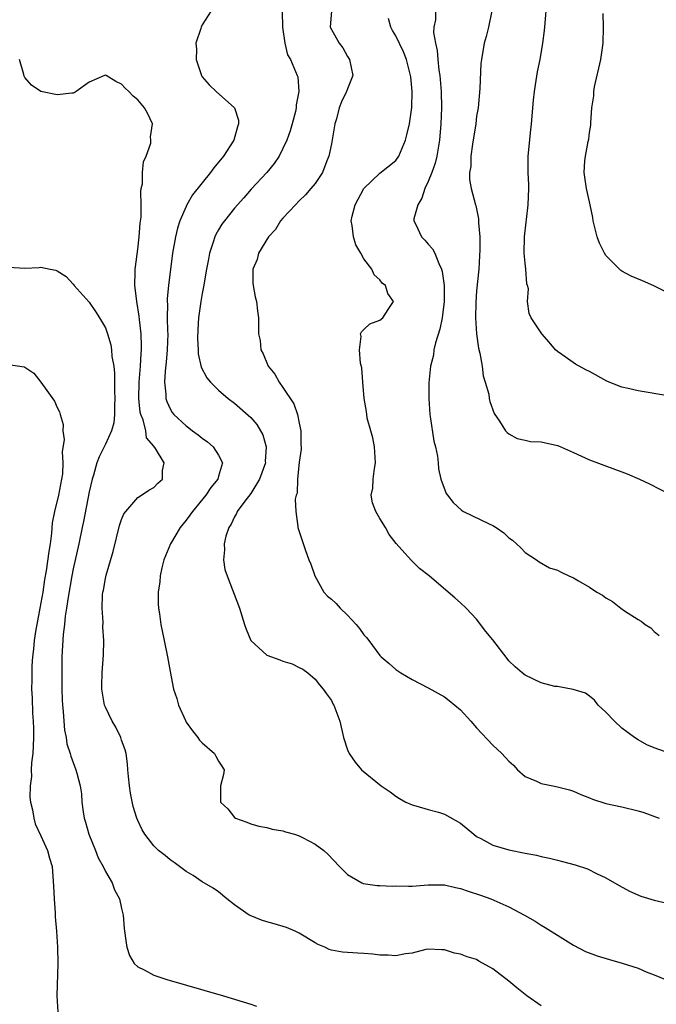
# Model space of a CAD drawing. Units: inches. Extents: x 2598000 to 2601000, y 1503000 to 1506000.
# Drawn here: x 2599384 to 2599463, y 1504206 to 1504328 of the extents above; entities that cross this region are included whole.
import ezdxf

# ---------------------------------------------------------------- set-up
doc = ezdxf.new("R2010")
doc.units = ezdxf.units.IN
doc.header["$MEASUREMENT"] = 0
doc.layers.add('LD25981503_2ft', color=63, linetype='Continuous')

msp = doc.modelspace()

# ---------------------------------------------------------------- linework, layer by layer
at = {"layer": 'LD25981503_2ft'}
for points, elevation in [([(2599408.11, 1504329), (2599407, 1504327.27), (2599406.85, 1504327), (2599406.81, 1504326.81), (2599406.21, 1504325), (2599406.27, 1504324.27), (2599406.25, 1504323), (2599406.9, 1504321), (2599407, 1504320.84), (2599407.84, 1504319.84), (2599408.73, 1504319), (2599411.01, 1504317), (2599411.47, 1504315.47), (2599411.48, 1504315), (2599411.35, 1504314.65), (2599410.91, 1504313), (2599409.63, 1504311), (2599408.44, 1504309.56), (2599408.01, 1504309), (2599405.8, 1504306.2), (2599405.1, 1504305), (2599405, 1504304.79), (2599404.23, 1504303), (2599403.92, 1504302.08), (2599403.67, 1504301), (2599403.32, 1504299), (2599402.8, 1504295), (2599402.64, 1504293.36), (2599402.64, 1504293), (2599402.67, 1504292.67), (2599402.65, 1504291), (2599402.69, 1504289.31), (2599402.72, 1504289), (2599402.66, 1504287), (2599402.53, 1504285.47), (2599402.39, 1504284.39), (2599402.32, 1504283), (2599402.49, 1504281.51), (2599402.49, 1504281), (2599402.6, 1504280.6), (2599403, 1504279.7), (2599403.26, 1504279.26), (2599403.48, 1504279), (2599405, 1504277.59), (2599405.35, 1504277.35), (2599405.77, 1504277), (2599406.5, 1504276.5), (2599407, 1504276.07), (2599407.63, 1504275.63), (2599408.34, 1504275), (2599409, 1504273.96), (2599409.51, 1504273), (2599409, 1504271.35), (2599408.91, 1504271), (2599408.05, 1504269.95), (2599407.42, 1504269), (2599405.78, 1504267), (2599405.47, 1504266.53), (2599405, 1504265.91), (2599404.26, 1504265), (2599403.07, 1504263), (2599402.24, 1504261), (2599402, 1504260), (2599401.77, 1504259), (2599401.72, 1504258.28), (2599401.54, 1504257), (2599401.55, 1504255.55), (2599401.58, 1504255), (2599401.7, 1504254.3), (2599401.88, 1504253), (2599402.29, 1504251), (2599402.68, 1504249), (2599403, 1504247.15), (2599403.45, 1504245), (2599403.83, 1504243.83), (2599404.06, 1504243), (2599404.9, 1504241.1), (2599405, 1504240.91), (2599405.8, 1504239.8), (2599406.46, 1504239), (2599406.67, 1504238.67), (2599407, 1504238.32), (2599408.53, 1504237), (2599408.68, 1504236.68), (2599409, 1504236.08), (2599409.42, 1504235.42), (2599409.72, 1504235), (2599409.61, 1504234.39), (2599409.27, 1504233), (2599409.27, 1504231.27), (2599409.26, 1504231), (2599410.15, 1504230.15), (2599411, 1504229.08), (2599411.1, 1504229), (2599412.51, 1504228.51), (2599413, 1504228.28), (2599414.02, 1504228.02), (2599415, 1504227.83), (2599415.64, 1504227.64), (2599417, 1504227.44), (2599417.32, 1504227.32), (2599418.43, 1504227), (2599419, 1504226.82), (2599419.41, 1504226.59), (2599421, 1504225.78), (2599422.06, 1504225), (2599422.54, 1504224.54), (2599424.01, 1504223), (2599425, 1504222.02), (2599426.76, 1504221), (2599426.92, 1504220.92), (2599428.67, 1504220.67), (2599429, 1504220.67), (2599430.58, 1504220.58), (2599431, 1504220.6), (2599432.57, 1504220.57), (2599433, 1504220.59), (2599435, 1504220.75), (2599437, 1504220.75), (2599438.39, 1504220.39), (2599439, 1504220.29), (2599439.94, 1504219.94), (2599441.48, 1504219.47), (2599442.75, 1504219), (2599445, 1504218.01), (2599446.94, 1504217), (2599448.25, 1504216.25), (2599449, 1504215.74), (2599449.47, 1504215.47), (2599451, 1504214.49), (2599453, 1504213.28), (2599454.5, 1504212.5), (2599455.94, 1504211.94), (2599457.47, 1504211.47), (2599459.04, 1504211.04), (2599461, 1504210.41), (2599462.02, 1504209.98), (2599463, 1504209.6), (2599464.4, 1504209)], 8326), ([(2599416.91, 1504328.91), (2599416.96, 1504327), (2599417.24, 1504325), (2599417.58, 1504323.58), (2599417.92, 1504323), (2599418.75, 1504321), (2599418.82, 1504320.82), (2599418.95, 1504319), (2599418.65, 1504317.35), (2599418.65, 1504317), (2599418.55, 1504316.55), (2599418.14, 1504315), (2599417.87, 1504314.13), (2599417.49, 1504313), (2599417, 1504311.94), (2599416.53, 1504311), (2599415.9, 1504310.1), (2599415, 1504309), (2599413.07, 1504306.93), (2599412.14, 1504305.86), (2599411, 1504304.55), (2599409.75, 1504303), (2599409.43, 1504302.57), (2599409, 1504301.87), (2599408.68, 1504301.32), (2599408.55, 1504301), (2599408.36, 1504300.36), (2599407.9, 1504299), (2599407.75, 1504298.25), (2599407.52, 1504297), (2599407.17, 1504294.83), (2599407, 1504294.01), (2599406.82, 1504293), (2599406.53, 1504291), (2599406.45, 1504289.55), (2599406.42, 1504288.42), (2599406.51, 1504287), (2599406.51, 1504286.51), (2599406.87, 1504284.87), (2599407.56, 1504283.56), (2599408.02, 1504283), (2599409, 1504282.04), (2599410.22, 1504281), (2599411, 1504280.39), (2599413, 1504278.62), (2599413.75, 1504277.75), (2599414.5, 1504276.5), (2599414.93, 1504275), (2599414.8, 1504273.19), (2599414.82, 1504273), (2599414.11, 1504271), (2599413, 1504269.23), (2599412.26, 1504268.26), (2599411.34, 1504267), (2599411.25, 1504266.75), (2599411, 1504266.32), (2599410.57, 1504265.43), (2599410.29, 1504265), (2599409.92, 1504263.92), (2599409.71, 1504263), (2599409.76, 1504262.24), (2599409.63, 1504261), (2599409.81, 1504259.81), (2599410.07, 1504259), (2599411.61, 1504255), (2599412.25, 1504253), (2599412.42, 1504252.42), (2599413.01, 1504251.01), (2599415, 1504249.2), (2599416.61, 1504248.61), (2599417, 1504248.46), (2599418.12, 1504248.12), (2599419, 1504247.68), (2599419.45, 1504247.45), (2599420.09, 1504247), (2599421, 1504246.2), (2599421.51, 1504245.51), (2599421.98, 1504245), (2599422.39, 1504244.39), (2599423, 1504243.57), (2599423.18, 1504243.18), (2599423.31, 1504243), (2599424.04, 1504241), (2599424.52, 1504239), (2599425, 1504237.45), (2599425.19, 1504237), (2599425.95, 1504235.95), (2599426.72, 1504235), (2599429.17, 1504233), (2599430.28, 1504232.28), (2599431, 1504231.73), (2599431.44, 1504231.44), (2599432.21, 1504231), (2599433, 1504230.64), (2599433.46, 1504230.54), (2599435, 1504230.08), (2599436.26, 1504229.74), (2599437, 1504229.51), (2599439, 1504228.37), (2599440.66, 1504227), (2599441, 1504226.74), (2599441.53, 1504226.47), (2599443, 1504225.64), (2599445, 1504225.07), (2599447, 1504224.66), (2599448.4, 1504224.4), (2599449, 1504224.23), (2599450.04, 1504224.04), (2599451, 1504223.79), (2599451.65, 1504223.65), (2599453.22, 1504223.22), (2599454.72, 1504222.72), (2599455.84, 1504222.16), (2599457, 1504221.62), (2599458.66, 1504220.66), (2599459.95, 1504219.95), (2599461.34, 1504219.34), (2599463, 1504218.84), (2599465, 1504218.4)], 8324), ([(2599423, 1504329), (2599422.86, 1504327), (2599423, 1504326.7), (2599423.96, 1504325), (2599424.41, 1504324.41), (2599425, 1504323.37), (2599425.24, 1504323), (2599425.65, 1504321), (2599425, 1504319.37), (2599424.89, 1504319), (2599424.24, 1504317.76), (2599423.98, 1504317), (2599423.62, 1504315.62), (2599423.41, 1504315), (2599423, 1504312.53), (2599422.69, 1504311), (2599422.44, 1504310.44), (2599421.9, 1504309), (2599421, 1504307.64), (2599420.47, 1504307), (2599419.8, 1504306.2), (2599419, 1504305.46), (2599418.54, 1504305), (2599417, 1504303.34), (2599416.71, 1504303), (2599416.08, 1504301.92), (2599415.22, 1504301), (2599413.98, 1504299), (2599413.79, 1504298.21), (2599413.25, 1504297), (2599413.26, 1504295.26), (2599413.29, 1504295), (2599413.57, 1504293.57), (2599413.71, 1504293), (2599413.83, 1504291.83), (2599413.96, 1504291), (2599413.95, 1504290.05), (2599413.98, 1504289), (2599414.17, 1504288.17), (2599414.25, 1504287), (2599414.54, 1504286.54), (2599415.17, 1504285), (2599415.99, 1504283.99), (2599416.54, 1504283), (2599417, 1504282.36), (2599418.34, 1504280.34), (2599418.8, 1504279), (2599419, 1504277.92), (2599419.22, 1504277), (2599419.22, 1504275.22), (2599419.26, 1504275), (2599419.27, 1504274.73), (2599419, 1504273.12), (2599418.81, 1504271), (2599418.74, 1504269.26), (2599418.64, 1504269), (2599418.53, 1504268.53), (2599418.59, 1504267), (2599418.86, 1504265.14), (2599418.86, 1504265), (2599419.39, 1504263.39), (2599419.73, 1504262.27), (2599420.21, 1504261), (2599420.46, 1504260.46), (2599420.94, 1504259), (2599422.06, 1504257), (2599422.51, 1504256.51), (2599423, 1504256.14), (2599423.58, 1504255.58), (2599424.08, 1504255), (2599425, 1504254.14), (2599426.05, 1504253), (2599426.48, 1504252.48), (2599427, 1504251.73), (2599427.37, 1504251.37), (2599427.63, 1504251), (2599429, 1504249.15), (2599429.16, 1504249), (2599430.16, 1504248.16), (2599431, 1504247.4), (2599431.61, 1504247), (2599433, 1504246.17), (2599435, 1504245.14), (2599437, 1504244.04), (2599437.59, 1504243.59), (2599439, 1504242.41), (2599440.29, 1504241), (2599441, 1504240.18), (2599443, 1504238.06), (2599444.13, 1504237), (2599445, 1504236.06), (2599445.55, 1504235.55), (2599446.07, 1504235), (2599447, 1504234.16), (2599448.41, 1504233.59), (2599449, 1504233.31), (2599450.44, 1504233), (2599451, 1504232.9), (2599452.5, 1504232.5), (2599453, 1504232.35), (2599453.93, 1504231.93), (2599455, 1504231.52), (2599455.35, 1504231.35), (2599457, 1504230.83), (2599459, 1504230.39), (2599461, 1504229.92), (2599461.72, 1504229.72), (2599463.63, 1504229)], 8322), ([(2599435.91, 1504329), (2599435.88, 1504327.88), (2599435.7, 1504327), (2599435.67, 1504326.33), (2599435.89, 1504325), (2599436.11, 1504324.11), (2599436.18, 1504323), (2599436.33, 1504321.67), (2599436.44, 1504321), (2599436.61, 1504319), (2599436.65, 1504317), (2599436.58, 1504315), (2599436.41, 1504313), (2599436.26, 1504312.26), (2599436.05, 1504311), (2599435.84, 1504310.16), (2599435.43, 1504309), (2599435, 1504307.89), (2599434.59, 1504307), (2599434.2, 1504305.8), (2599433.7, 1504305), (2599433.23, 1504303.23), (2599433.22, 1504303), (2599433.46, 1504302.54), (2599434.16, 1504301), (2599434.59, 1504300.59), (2599435, 1504300.1), (2599435.54, 1504299.54), (2599435.82, 1504299), (2599436.3, 1504297.7), (2599436.65, 1504297), (2599436.74, 1504296.74), (2599436.97, 1504295), (2599436.99, 1504293), (2599436.73, 1504291), (2599436.44, 1504289.56), (2599435.89, 1504287.89), (2599435.71, 1504287), (2599435.66, 1504286.34), (2599435.27, 1504285), (2599435.09, 1504282.91), (2599435.08, 1504281), (2599435.19, 1504279), (2599435.25, 1504278.75), (2599435.71, 1504275.71), (2599435.92, 1504275), (2599436.15, 1504273.85), (2599436.23, 1504273), (2599436.26, 1504272.26), (2599436.56, 1504271), (2599437.23, 1504269.23), (2599437.38, 1504269), (2599438.09, 1504268.09), (2599439.14, 1504267.14), (2599439.37, 1504267), (2599442.55, 1504265.45), (2599443, 1504265.25), (2599443.42, 1504265), (2599444.35, 1504264.35), (2599445, 1504263.71), (2599445.43, 1504263.43), (2599445.95, 1504263), (2599446.47, 1504262.47), (2599447, 1504261.91), (2599448.4, 1504261), (2599448.75, 1504260.75), (2599450.03, 1504260.03), (2599451, 1504259.72), (2599451.47, 1504259.47), (2599452.42, 1504259), (2599453, 1504258.76), (2599453.6, 1504258.4), (2599455, 1504257.6), (2599455.9, 1504257), (2599456.61, 1504256.61), (2599457, 1504256.28), (2599457.84, 1504255.84), (2599458.86, 1504255), (2599459.32, 1504254.68), (2599461, 1504253.62), (2599461.39, 1504253.39), (2599461.9, 1504253), (2599462.58, 1504252.58), (2599463, 1504252.13), (2599463.62, 1504251.62)], 8318), ([(2599442.9, 1504329), (2599442.45, 1504327), (2599442.16, 1504325.84), (2599441.92, 1504325), (2599441.58, 1504323), (2599441.52, 1504322.48), (2599441.38, 1504319.38), (2599441.17, 1504317), (2599441, 1504315.97), (2599440.88, 1504315), (2599440.48, 1504312.48), (2599440.29, 1504311), (2599440.28, 1504309.72), (2599440.13, 1504309), (2599440.1, 1504308.1), (2599440.3, 1504307), (2599440.85, 1504305), (2599440.89, 1504304.89), (2599441.24, 1504303.24), (2599441.24, 1504302.76), (2599441.38, 1504301), (2599441.4, 1504299.4), (2599441.35, 1504298.65), (2599441.26, 1504297), (2599441, 1504294.33), (2599440.88, 1504292.88), (2599440.86, 1504291), (2599440.99, 1504288.99), (2599441.23, 1504287.23), (2599441.39, 1504286.61), (2599441.67, 1504285), (2599441.81, 1504283.81), (2599442.07, 1504283), (2599442.49, 1504281.51), (2599442.54, 1504281), (2599442.62, 1504280.62), (2599443.15, 1504279.15), (2599443.84, 1504278.16), (2599444.59, 1504277), (2599444.79, 1504276.79), (2599445, 1504276.62), (2599446.04, 1504276.04), (2599447, 1504275.81), (2599447.67, 1504275.67), (2599449, 1504275.61), (2599451, 1504275.18), (2599451.13, 1504275.13), (2599453, 1504274.28), (2599455, 1504273.41), (2599458.21, 1504272.21), (2599459, 1504271.89), (2599459.65, 1504271.65), (2599461.2, 1504271), (2599462.42, 1504270.42), (2599465, 1504269.1)], 8316), ([(2599464.69, 1504281.31), (2599461, 1504281.93), (2599459.77, 1504282.23), (2599459, 1504282.4), (2599457.44, 1504283), (2599457.14, 1504283.14), (2599455, 1504284.32), (2599454.54, 1504284.54), (2599453.23, 1504285.23), (2599451.56, 1504286.44), (2599451, 1504286.81), (2599450.77, 1504287), (2599449.97, 1504287.97), (2599449.06, 1504289), (2599447.74, 1504291), (2599447.52, 1504291.52), (2599447.32, 1504293), (2599447.41, 1504294.59), (2599447.3, 1504295), (2599447.21, 1504295.21), (2599447.09, 1504297), (2599447, 1504297.77), (2599446.9, 1504299), (2599446.92, 1504301), (2599447.15, 1504302.85), (2599447.17, 1504303.17), (2599447.39, 1504305), (2599447.45, 1504307), (2599447.45, 1504307.45), (2599447.38, 1504309), (2599447.38, 1504310.62), (2599447.4, 1504311), (2599447.73, 1504314.27), (2599447.81, 1504315), (2599448.04, 1504317.96), (2599448.15, 1504319), (2599448.39, 1504320.39), (2599448.55, 1504321.45), (2599448.87, 1504323), (2599449.21, 1504325), (2599449.41, 1504326.59), (2599449.48, 1504327.48), (2599449.61, 1504329)], 8314), ([(2599466.96, 1504292.96), (2599462.94, 1504294.94), (2599461.56, 1504295.56), (2599460.16, 1504296.16), (2599459, 1504296.76), (2599458.86, 1504296.86), (2599458.71, 1504297), (2599457, 1504298.72), (2599456.83, 1504299), (2599456.24, 1504300.24), (2599455.92, 1504301), (2599455.45, 1504303), (2599455.39, 1504303.39), (2599455.08, 1504305), (2599454.61, 1504307), (2599454.4, 1504308.4), (2599454.33, 1504309), (2599454.41, 1504310.41), (2599454.49, 1504311), (2599454.82, 1504312.82), (2599454.89, 1504313.11), (2599455, 1504313.96), (2599455.16, 1504314.84), (2599455.15, 1504315.15), (2599455.28, 1504317), (2599455.5, 1504318.5), (2599455.51, 1504319), (2599455.61, 1504319.61), (2599456.38, 1504323), (2599456.69, 1504325), (2599456.72, 1504327), (2599456.68, 1504328.68)], 8312), ([(2599464.99, 1504236.99), (2599463, 1504237.72), (2599462.09, 1504238.09), (2599461, 1504238.69), (2599460.55, 1504239), (2599459, 1504240.16), (2599458.1, 1504241), (2599457, 1504242.15), (2599456.06, 1504243), (2599455.62, 1504243.62), (2599455, 1504244.1), (2599454.47, 1504244.47), (2599452.94, 1504244.94), (2599451, 1504245.29), (2599450.67, 1504245.33), (2599449, 1504245.76), (2599447, 1504246.72), (2599446.63, 1504247), (2599445.76, 1504247.76), (2599445, 1504248.51), (2599444.77, 1504248.77), (2599443, 1504251.1), (2599442.14, 1504252.14), (2599441, 1504253.67), (2599439.72, 1504255), (2599439, 1504255.68), (2599438.28, 1504256.28), (2599437.46, 1504257), (2599435.13, 1504259), (2599433.91, 1504259.91), (2599433, 1504260.85), (2599432.91, 1504260.91), (2599431.74, 1504262.26), (2599431.04, 1504263.04), (2599430.14, 1504264.14), (2599429.7, 1504265), (2599429, 1504266.14), (2599428.5, 1504267), (2599428.08, 1504268.08), (2599427.94, 1504269), (2599428.14, 1504269.86), (2599428.17, 1504271), (2599428.33, 1504272.33), (2599428.47, 1504273), (2599428.34, 1504275), (2599428.13, 1504276.13), (2599427.87, 1504277), (2599427.44, 1504278.56), (2599427.38, 1504279), (2599427.37, 1504279.37), (2599427.06, 1504281), (2599426.88, 1504283), (2599426.78, 1504284.78), (2599426.62, 1504285.38), (2599426.49, 1504287), (2599426.68, 1504288.68), (2599426.62, 1504289), (2599426.74, 1504289.26), (2599427, 1504289.52), (2599427.76, 1504290.24), (2599429, 1504290.71), (2599429.37, 1504291), (2599430.03, 1504292.03), (2599430.7, 1504293), (2599429.99, 1504293.99), (2599429.71, 1504295), (2599429.29, 1504295.29), (2599429, 1504295.67), (2599428.29, 1504296.3), (2599428, 1504297), (2599427, 1504298.28), (2599426.64, 1504299), (2599426.04, 1504300.04), (2599425.73, 1504301), (2599425.58, 1504302.42), (2599425.46, 1504303), (2599425.59, 1504303.59), (2599425.95, 1504305), (2599427.01, 1504306.99), (2599429, 1504308.89), (2599431, 1504310.47), (2599431.34, 1504311), (2599432.17, 1504313), (2599432.36, 1504313.64), (2599432.68, 1504315), (2599432.98, 1504317.02), (2599433.02, 1504319), (2599432.83, 1504320.83), (2599432.82, 1504321), (2599432.32, 1504323), (2599431.94, 1504323.94), (2599431, 1504325.91), (2599430.57, 1504326.57), (2599430.35, 1504327), (2599430.06, 1504328.06)], 8320), ([(2599449, 1504205.74), (2599447.23, 1504207), (2599445.98, 1504207.98), (2599445, 1504208.8), (2599443, 1504210.32), (2599441.29, 1504211.29), (2599441, 1504211.47), (2599439.82, 1504211.82), (2599439, 1504212.17), (2599438.26, 1504212.26), (2599437, 1504212.67), (2599436.67, 1504212.67), (2599435, 1504212.76), (2599434.72, 1504212.72), (2599433, 1504212.26), (2599432.19, 1504212.19), (2599431, 1504211.94), (2599430.03, 1504212.03), (2599429, 1504212.03), (2599428.13, 1504212.14), (2599427, 1504212.24), (2599426.26, 1504212.26), (2599424.39, 1504212.39), (2599423, 1504212.63), (2599422.73, 1504212.73), (2599422.19, 1504213), (2599421.35, 1504213.35), (2599421, 1504213.54), (2599419, 1504214.76), (2599418.49, 1504215), (2599417.44, 1504215.44), (2599415.92, 1504215.92), (2599415, 1504216.16), (2599414.35, 1504216.35), (2599412.92, 1504216.92), (2599412.8, 1504217), (2599411, 1504218.28), (2599410.05, 1504219), (2599409, 1504219.86), (2599408.33, 1504220.33), (2599407, 1504221.12), (2599405.89, 1504221.89), (2599405, 1504222.38), (2599403.5, 1504223.5), (2599403, 1504223.82), (2599402.38, 1504224.37), (2599401.58, 1504225), (2599401, 1504225.59), (2599399.88, 1504227), (2599399.56, 1504227.56), (2599399, 1504228.7), (2599398.88, 1504229), (2599398.44, 1504230.44), (2599398.1, 1504232.1), (2599397.98, 1504233), (2599397.86, 1504234.14), (2599397.78, 1504235), (2599397.75, 1504235.75), (2599397.56, 1504237), (2599397.46, 1504237.46), (2599397, 1504238.67), (2599396.89, 1504239), (2599396.27, 1504240.27), (2599395.84, 1504241), (2599395, 1504242.75), (2599394.9, 1504243), (2599394.56, 1504245), (2599394.56, 1504245.44), (2599394.59, 1504247), (2599394.76, 1504249.24), (2599394.79, 1504251), (2599394.68, 1504252.68), (2599394.7, 1504253.3), (2599394.58, 1504255), (2599394.65, 1504256.65), (2599394.69, 1504257), (2599394.75, 1504257.25), (2599395, 1504258.67), (2599395.09, 1504259.09), (2599395.95, 1504262.05), (2599396.76, 1504265.24), (2599397, 1504266.01), (2599397.29, 1504266.71), (2599397.52, 1504267), (2599399, 1504268.73), (2599399.46, 1504269), (2599400.37, 1504269.63), (2599401, 1504269.95), (2599401.51, 1504270.49), (2599402.09, 1504271), (2599402.08, 1504272.08), (2599402.26, 1504273), (2599401.22, 1504274.78), (2599401, 1504275.07), (2599400.1, 1504276.1), (2599399.99, 1504277), (2599399.66, 1504278.34), (2599399.38, 1504279), (2599399.31, 1504279.31), (2599399.13, 1504281), (2599399.16, 1504283), (2599399.34, 1504285), (2599399.43, 1504286.57), (2599399.47, 1504287), (2599399.48, 1504287.48), (2599399.43, 1504289), (2599399.21, 1504290.79), (2599399.18, 1504291.18), (2599398.87, 1504293), (2599398.7, 1504294.7), (2599398.64, 1504295), (2599398.7, 1504296.7), (2599398.69, 1504297), (2599398.71, 1504297.29), (2599399, 1504299.47), (2599399.18, 1504301), (2599399.31, 1504302.69), (2599399.44, 1504303.44), (2599399.44, 1504305), (2599399.37, 1504306.63), (2599399.44, 1504307), (2599399.59, 1504307.59), (2599399.6, 1504309), (2599399.7, 1504310.3), (2599400.05, 1504311), (2599400.61, 1504312.61), (2599400.64, 1504313), (2599400.58, 1504313.42), (2599400.82, 1504315), (2599400.25, 1504316.25), (2599399.84, 1504317), (2599399, 1504317.97), (2599398.45, 1504318.45), (2599397.91, 1504319), (2599397.43, 1504319.43), (2599397, 1504319.92), (2599396.27, 1504320.27), (2599395.09, 1504321), (2599395, 1504321.04), (2599394.87, 1504321), (2599393, 1504320.17), (2599391.36, 1504319), (2599391.13, 1504318.87), (2599391, 1504318.83), (2599390.83, 1504318.83), (2599389, 1504318.62), (2599387, 1504319.01), (2599385.82, 1504319.82), (2599385, 1504320.74), (2599384.91, 1504320.91), (2599384.88, 1504321.12), (2599384.37, 1504323)], 8328), ([(2599383, 1504297.27), (2599385, 1504297.14), (2599386.78, 1504297.22), (2599387, 1504297.25), (2599388.16, 1504297), (2599388.87, 1504296.87), (2599389, 1504296.81), (2599390.12, 1504296.12), (2599391, 1504295.16), (2599391.11, 1504295), (2599393, 1504292.92), (2599393.77, 1504291.77), (2599394.25, 1504291), (2599395, 1504289.73), (2599395.25, 1504289), (2599395.65, 1504287.65), (2599395.76, 1504287), (2599395.81, 1504286.19), (2599396.03, 1504285), (2599396.12, 1504284.12), (2599396.12, 1504281.88), (2599396.15, 1504281), (2599396.11, 1504280.11), (2599396.12, 1504279), (2599396.03, 1504277.97), (2599395.77, 1504277), (2599395, 1504275.33), (2599394.23, 1504273.77), (2599393.94, 1504273), (2599393.51, 1504271.51), (2599393.35, 1504271), (2599393, 1504269.43), (2599392.27, 1504265.73), (2599392.1, 1504265), (2599391.69, 1504263), (2599391, 1504259.88), (2599390.83, 1504259), (2599390.36, 1504256.36), (2599390.17, 1504255), (2599390.01, 1504254.01), (2599389.92, 1504253), (2599389.77, 1504251.77), (2599389.61, 1504249), (2599389.59, 1504247), (2599389.61, 1504245), (2599389.64, 1504243.64), (2599389.68, 1504243), (2599389.78, 1504242.22), (2599389.84, 1504241), (2599389.92, 1504239.92), (2599390.14, 1504239), (2599390.22, 1504238.22), (2599390.63, 1504237), (2599390.69, 1504236.69), (2599391.35, 1504235), (2599391.44, 1504234.56), (2599391.86, 1504233), (2599392.02, 1504232.02), (2599392.09, 1504231), (2599392.23, 1504229.77), (2599392.37, 1504229), (2599392.52, 1504228.52), (2599392.93, 1504227), (2599393.76, 1504225), (2599394.1, 1504224.1), (2599394.73, 1504223), (2599395, 1504222.38), (2599395.85, 1504221), (2599396.13, 1504220.13), (2599396.75, 1504219), (2599397, 1504217.79), (2599397.2, 1504217), (2599397.34, 1504215.34), (2599397.56, 1504213.56), (2599397.67, 1504213), (2599397.97, 1504211.97), (2599398.55, 1504211), (2599399, 1504210.58), (2599399.78, 1504210.22), (2599401, 1504209.53), (2599402.6, 1504209), (2599409.61, 1504207), (2599413, 1504205.94), (2599413.71, 1504205.71)], 8330), ([(2599383, 1504285.22), (2599384.91, 1504284.91), (2599385, 1504284.87), (2599386.12, 1504284.12), (2599387.01, 1504283.01), (2599388.67, 1504280.67), (2599389, 1504279.87), (2599389.32, 1504279.32), (2599389.39, 1504279), (2599389.78, 1504277.78), (2599389.71, 1504277), (2599389.9, 1504275.9), (2599389.62, 1504274.38), (2599389.72, 1504273), (2599389.67, 1504271.67), (2599389.57, 1504271), (2599389.18, 1504269), (2599388.68, 1504267), (2599388.41, 1504265.59), (2599388.31, 1504264.31), (2599388.14, 1504263), (2599387.98, 1504262.02), (2599387.64, 1504259.64), (2599387.45, 1504258.55), (2599387.23, 1504257), (2599386.88, 1504255), (2599386.48, 1504253), (2599386.38, 1504252.38), (2599386.17, 1504251), (2599386.08, 1504249.92), (2599385.97, 1504249), (2599385.89, 1504247.89), (2599385.86, 1504247), (2599385.87, 1504246.13), (2599385.85, 1504245), (2599385.91, 1504243.91), (2599385.98, 1504242.02), (2599386.06, 1504241), (2599386.09, 1504240.09), (2599386.1, 1504239), (2599386.06, 1504237.94), (2599386, 1504237), (2599385.84, 1504235.84), (2599385.81, 1504235), (2599385.84, 1504234.16), (2599385.66, 1504233), (2599385.62, 1504231.62), (2599385.71, 1504231), (2599385.95, 1504230.05), (2599386.11, 1504229), (2599386.31, 1504228.31), (2599387, 1504226.83), (2599387.81, 1504225), (2599388.06, 1504224.06), (2599388.38, 1504223), (2599388.58, 1504220.58), (2599388.64, 1504219), (2599388.77, 1504217.23), (2599388.78, 1504216.78), (2599388.93, 1504215), (2599389.04, 1504213), (2599389.08, 1504211), (2599388.98, 1504207), (2599389.12, 1504205)], 8332)]:
    msp.add_lwpolyline(points, dxfattribs=dict(at, elevation=elevation))

doc.saveas('drawing.dxf')
